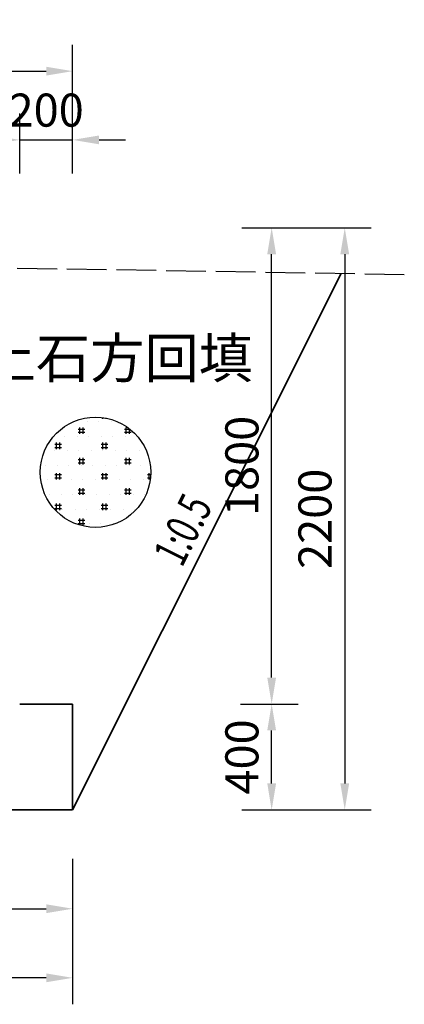
# Model space of a CAD drawing. Extents: x -141 to 5617, y -4315 to -3890.
# Drawn here: x 3994 to 4023, y -4196 to -4122 of the extents above; entities that cross this region are included whole.
import ezdxf
from ezdxf.enums import TextEntityAlignment as Align

# ---------------------------------------------------------------- set-up
doc = ezdxf.new("R2010")
doc.units = 0
doc.header["$LTSCALE"] = 0.5
doc.header["$PDMODE"] = 34
doc.header["$PDSIZE"] = 0.2
doc.linetypes.add('ACAD_ISO02W100', pattern=[15, 12, -3])
doc.layers.get('Defpoints').update_dxf_attribs({"linetype": 'CONTINUOUS'})
for name, color, linetype in [('0 虚线', 2, 'ACAD_ISO02W100'), ('DIM', 4, 'CONTINUOUS'), ('标注', 3, 'CONTINUOUS'), ('符号', 8, 'CONTINUOUS')]:
    doc.layers.add(name, color=color, linetype=linetype)
doc.layers.add('粗实线', color=7, linetype='CONTINUOUS', lineweight=35)
doc.styles.add('HZ', font='rs.shx', dxfattribs={"width": 0.8, "bigfont": 'hztxt.shx'})
doc.styles.add('宋体lx', font='txt', dxfattribs={"width": 0.7})
doc.dimstyles.new('lx50', dxfattribs={"dimtxt": 2.5, "dimasz": 2, "dimexe": 2, "dimexo": 0, "dimgap": 1, "dimtad": 1, "dimdec": 0, "dimlfac": 50, "dimzin": 0, "dimdsep": 46, "dimtxsty": 'HZ', "dimcen": 0, "dimclrd": 9, "dimclre": 9, "dimclrt": 3, "dimadec": 0, "dimazin": 0, "dimtfac": 1, "dimtdec": 0, "dimtix": 1, "dimtmove": 1, "dimatfit": 0, "dimfxl": 1, "dimtolj": 1, "dimtzin": 0, "dimarcsym": 0})

# ---------------------------------------------------------------- blocks, each defined once
blk = doc.blocks.new('*D53')
at = {"layer": 'Defpoints', "color": 0, "transparency": 16777216}
for p in [(4011.104, -4173.242), (4013.455, -4173.242), (4011.424, -4181.242)]:
    blk.add_point(p, dxfattribs=at)
at = {"layer": 'DIM', "color": 9, "lineweight": -2, "transparency": 16777216}
for p, q in [((4011.104, -4173.242), (4015.455, -4173.242)), ((4013.455, -4179.242), (4013.455, -4175.242)), ((4011.424, -4181.242), (4015.455, -4181.242))]:
    blk.add_line(p, q, dxfattribs=at)
at = {"layer": 'DIM', "color": 9, "transparency": 16777216}
for points in [[(4013.122, -4175.242), (4013.789, -4175.242), (4013.455, -4173.242)], [(4013.122, -4179.242), (4013.789, -4179.242), (4013.455, -4181.242)]]:
    blk.add_solid(points, dxfattribs=at)
at = {"layer": 'DIM', "color": 3, "transparency": 16777216, "insert": (4011.205, -4177.242), "char_height": 2.5, "attachment_point": 5, "rotation": 90, "style": 'HZ'}
blk.add_mtext('\\A1;400', dxfattribs=at)
blk = doc.blocks.new('*D54')
at = {"layer": 'Defpoints', "color": 0, "transparency": 16777216}
for p in [(4011.424, -4137.242), (4013.455, -4137.242), (4011.104, -4173.242)]:
    blk.add_point(p, dxfattribs=at)
at = {"layer": 'DIM', "color": 9, "lineweight": -2, "transparency": 16777216}
for p, q in [((4011.424, -4137.242), (4015.455, -4137.242)), ((4013.455, -4171.242), (4013.455, -4139.242)), ((4011.104, -4173.242), (4015.455, -4173.242))]:
    blk.add_line(p, q, dxfattribs=at)
at = {"layer": 'DIM', "color": 9, "transparency": 16777216}
for points in [[(4013.122, -4139.242), (4013.789, -4139.242), (4013.455, -4137.242)], [(4013.122, -4171.242), (4013.789, -4171.242), (4013.455, -4173.242)]]:
    blk.add_solid(points, dxfattribs=at)
at = {"layer": 'DIM', "color": 3, "transparency": 16777216, "insert": (4011.205, -4155.242), "char_height": 2.5, "attachment_point": 5, "rotation": 90, "style": 'HZ'}
blk.add_mtext('\\A1;1800', dxfattribs=at)
blk = doc.blocks.new('*D57')
at = {"layer": 'Defpoints', "color": 0, "transparency": 16777216}
for p in [(3965.622, -4184.95), (3998.422, -4184.95), (3998.422, -4188.718)]:
    blk.add_point(p, dxfattribs=at)
at = {"layer": 'DIM', "color": 9, "lineweight": -2, "transparency": 16777216}
for p, q in [((3965.622, -4184.95), (3965.622, -4190.718)), ((3998.422, -4184.95), (3998.422, -4190.718)), ((3967.622, -4188.718), (3996.422, -4188.718))]:
    blk.add_line(p, q, dxfattribs=at)
at = {"layer": 'DIM', "color": 9, "transparency": 16777216}
for points in [[(3967.622, -4188.385), (3967.622, -4189.051), (3965.622, -4188.718)], [(3996.422, -4188.385), (3996.422, -4189.051), (3998.422, -4188.718)]]:
    blk.add_solid(points, dxfattribs=at)
at = {"layer": 'DIM', "color": 3, "transparency": 16777216, "insert": (3982.022, -4186.468), "char_height": 2.5, "attachment_point": 5, "style": 'HZ'}
blk.add_mtext('\\A1;1640', dxfattribs=at)
blk = doc.blocks.new('*D64')
at = {"layer": 'Defpoints', "color": 0, "transparency": 16777216}
for p in [(3998.422, -4130.598), (3994.422, -4133.15), (3998.422, -4133.15)]:
    blk.add_point(p, dxfattribs=at)
at = {"layer": 'DIM', "color": 9, "lineweight": -2, "transparency": 16777216}
for p, q in [((3994.422, -4133.15), (3994.422, -4128.598)), ((3998.422, -4133.15), (3998.422, -4128.598)), ((3992.422, -4130.598), (3990.422, -4130.598)), ((3994.422, -4130.598), (3998.422, -4130.598)), ((4000.422, -4130.598), (4002.422, -4130.598))]:
    blk.add_line(p, q, dxfattribs=at)
at = {"layer": 'DIM', "color": 9, "transparency": 16777216}
for points in [[(3992.422, -4130.265), (3992.422, -4130.931), (3994.422, -4130.598)], [(4000.422, -4130.265), (4000.422, -4130.931), (3998.422, -4130.598)]]:
    blk.add_solid(points, dxfattribs=at)
at = {"layer": 'DIM', "color": 3, "transparency": 16777216, "insert": (3996.422, -4128.348), "char_height": 2.5, "attachment_point": 5, "style": 'HZ'}
blk.add_mtext('\\A1;200', dxfattribs=at)
blk = doc.blocks.new('*D65')
at = {"layer": 'Defpoints', "color": 0, "transparency": 16777216}
for p in [(3998.422, -4125.404), (3808.822, -4133.15), (3998.422, -4133.15)]:
    blk.add_point(p, dxfattribs=at)
at = {"layer": 'DIM', "color": 9, "lineweight": -2, "transparency": 16777216}
for p, q in [((3808.822, -4133.15), (3808.822, -4123.404)), ((3998.422, -4133.15), (3998.422, -4123.404)), ((3810.822, -4125.404), (3996.422, -4125.404))]:
    blk.add_line(p, q, dxfattribs=at)
at = {"layer": 'DIM', "color": 9, "transparency": 16777216}
for points in [[(3810.822, -4125.071), (3810.822, -4125.737), (3808.822, -4125.404)], [(3996.422, -4125.071), (3996.422, -4125.737), (3998.422, -4125.404)]]:
    blk.add_solid(points, dxfattribs=at)
at = {"layer": 'DIM', "color": 3, "transparency": 16777216, "insert": (3903.622, -4123.154), "char_height": 2.5, "attachment_point": 5, "style": 'HZ'}
blk.add_mtext('\\A1;9480', dxfattribs=at)
blk = doc.blocks.new('*D66')
at = {"layer": 'Defpoints', "color": 0, "transparency": 16777216}
for p in [(4011.205, -4137.242), (4011.205, -4181.242), (4018.975, -4181.242)]:
    blk.add_point(p, dxfattribs=at)
at = {"layer": 'DIM', "color": 9, "lineweight": -2, "transparency": 16777216}
for p, q in [((4011.205, -4137.242), (4020.975, -4137.242)), ((4018.975, -4139.242), (4018.975, -4179.242)), ((4011.205, -4181.242), (4020.975, -4181.242))]:
    blk.add_line(p, q, dxfattribs=at)
at = {"layer": 'DIM', "color": 9, "transparency": 16777216}
for points in [[(4018.642, -4139.242), (4019.309, -4139.242), (4018.975, -4137.242)], [(4018.642, -4179.242), (4019.309, -4179.242), (4018.975, -4181.242)]]:
    blk.add_solid(points, dxfattribs=at)
at = {"layer": 'DIM', "color": 3, "transparency": 16777216, "insert": (4016.725, -4159.242), "char_height": 2.5, "attachment_point": 5, "rotation": 90, "style": 'HZ'}
blk.add_mtext('\\A1;2200', dxfattribs=at)
blk = doc.blocks.new('*D67')
at = {"layer": 'Defpoints', "color": 0, "transparency": 16777216}
for p in [(3808.822, -4184.95), (3998.422, -4184.95), (3808.822, -4193.942)]:
    blk.add_point(p, dxfattribs=at)
at = {"layer": 'DIM', "color": 9, "lineweight": -2, "transparency": 16777216}
for p, q in [((3808.822, -4184.95), (3808.822, -4195.942)), ((3998.422, -4184.95), (3998.422, -4195.942)), ((3996.422, -4193.942), (3810.822, -4193.942))]:
    blk.add_line(p, q, dxfattribs=at)
at = {"layer": 'DIM', "color": 9, "transparency": 16777216}
for points in [[(3810.822, -4193.609), (3810.822, -4194.276), (3808.822, -4193.942)], [(3996.422, -4193.609), (3996.422, -4194.276), (3998.422, -4193.942)]]:
    blk.add_solid(points, dxfattribs=at)
at = {"layer": 'DIM', "color": 3, "transparency": 16777216, "insert": (3903.622, -4191.692), "char_height": 2.5, "attachment_point": 5, "style": 'HZ'}
blk.add_mtext('\\A1;9480', dxfattribs=at)

msp = doc.modelspace()

# ---------------------------------------------------------------- hatches: boundary and pattern name
at = {"layer": '符号'}
h = msp.add_hatch(dxfattribs=at)
h.set_pattern_fill('回填土', color=256, scale=5, style=0)
h.set_pattern_definition([(0, (2791.5847, -4210.2063), (0.75, 1.1), [0, -0.85, 0, -0.95]), (0, (2791.3347, -4210.2063), (1.75, 1.15), [0.5, -3]), (0, (2791.3347, -4209.9563), (1.75, 1.15), [0.5, -3]), (90, (2791.4597, -4210.3313), (-1.75, 1.15), [0.5, -1.8]), (90, (2791.7097, -4210.3313), (-1.75, 1.15), [0.5, -1.8])])
h.paths.add_polyline_path([(4004.3165, -4155.723, 1), (3995.9741, -4155.723, 1)])

# ---------------------------------------------------------------- linework, layer by layer
at = {"layer": '0 虚线', "ltscale": 0.5}
msp.add_lwpolyline([(3785.4827, -4139.0159), (3810.8787, -4139.3562), (3817.7841, -4140.8655), (3829.4847, -4141.1503), (3833.0407, -4141.9165), (3835.6988, -4155.7092), (3837.4344, -4170.9917), (3865.3113, -4173.2417), (3907.5089, -4171.3435), (3934.3093, -4173.2417), (3971.2692, -4171.5588), (3973.6219, -4140.5263), (3990.4913, -4140.2218), (4023.4737, -4140.7709)], dxfattribs=at)
at = {"layer": '符号'}
msp.add_circle((4000.1453, -4155.723), 4.1712, dxfattribs=at)
at = {"layer": '粗实线'}
for p, q in [((3998.4219, -4173.2417), (3994.4219, -4173.2417)), ((3998.4219, -4173.2417), (3998.4219, -4181.2417)), ((3998.4219, -4181.2417), (3965.6219, -4181.2417))]:
    msp.add_line(p, q, dxfattribs=at)
msp.add_lwpolyline([(3998.4219, -4181.2417), (4018.697, -4140.6914)], dxfattribs=at)

# ---------------------------------------------------------------- texts
at = {"layer": '标注', "style": '宋体lx', "width": 0.7}
msp.add_text('1:0.5', height=2.5, rotation=63.43, dxfattribs=at).set_placement((4008.5595, -4160.9665), align=Align.BOTTOM_CENTER)
at = {"layer": '标注', "insert": (3991.5628, -4145.5935), "char_height": 3, "width": 22.232291, "attachment_point": 1, "style": '宋体lx'}
msp.add_mtext('土石方回填', dxfattribs=at)

# ---------------------------------------------------------------- dimensions: what is measured, and where the dimension line sits
at = {"layer": 'DIM'}
for base, p1, p2, picture, middle in [((3998.4219, -4125.4039), (3808.8219, -4133.1502), (3998.4219, -4133.1502), '*D65', (3903.6219, -4123.1539)), ((3998.4219, -4130.598), (3994.4219, -4133.1502), (3998.4219, -4133.1502), '*D64', (3996.4219, -4128.348)), ((3808.8219, -4193.9424), (3998.4219, -4184.9503), (3808.8219, -4184.9503), '*D67', (3903.6219, -4191.6924)), ((3998.4219, -4188.7179), (3965.6219, -4184.9503), (3998.4219, -4184.9503), '*D57', (3982.0219, -4186.4679))]:
    dim = msp.add_linear_dim(base=base, p1=p1, p2=p2, dimstyle='lx50', dxfattribs=at)
    dim.commit()
    dim.dimension.update_dxf_attribs({"geometry": picture, "text_midpoint": middle})
for base, p1, p2, picture, middle in [((4013.4553, -4137.2417), (4011.1037, -4173.2417), (4011.4241, -4137.2417), '*D54', (4011.2053, -4155.2417)), ((4018.9753, -4181.2417), (4011.2053, -4137.2417), (4011.2053, -4181.2417), '*D66', (4016.7253, -4159.2417)), ((4013.4553, -4173.2417), (4011.4241, -4181.2417), (4011.1037, -4173.2417), '*D53', (4011.2053, -4177.2417))]:
    dim = msp.add_linear_dim(base=base, p1=p1, p2=p2, angle=90, dimstyle='lx50', dxfattribs=at)
    dim.commit()
    dim.dimension.update_dxf_attribs({"geometry": picture, "text_midpoint": middle})

doc.saveas('drawing.dxf')
